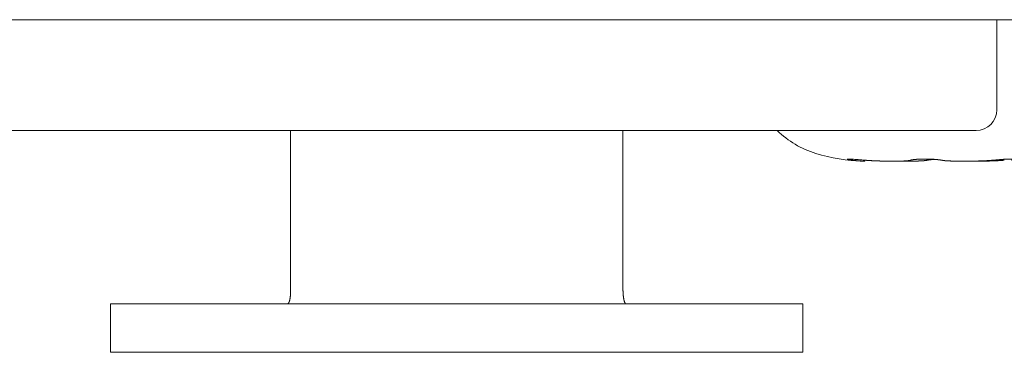
# Model space of a CAD drawing. Units: millimetres. Extents: x -35 to 1785, y -814 to 1867.
# Drawn here: x 721 to 735, y 330 to 334 of the extents above; entities that cross this region are included whole.
import ezdxf

# ---------------------------------------------------------------- set-up
doc = ezdxf.new("R2010")
doc.units = ezdxf.units.MM
doc.header["$LTSCALE"] = 50.8
doc.layers.get('0').update_dxf_attribs({"lineweight": 0})
doc.layers.add('Visible Edges(A H Standard)', color=7, linetype='Continuous', lineweight=0)

# ---------------------------------------------------------------- blocks, each defined once
blk = doc.blocks.new('グループ-4')
at = {"layer": 'Visible Edges(A H Standard)', "color": 0, "lineweight": 0}
for p, q in [((40.257, -231.038), (-385.703, -231.038)), ((-104.923, -231.038), (-104.923, -232.338)), ((-105.223, -232.638), (-122.189, -232.638)), ((-115.123, -232.638), (-115.123, -234.938)), ((-110.323, -232.638), (-110.323, -234.938)), ((-106.831, -233.08), (-106.831, -233.066)), ((-117.723, -235.138), (-115.723, -235.138)), ((-117.723, -235.138), (-117.723, -235.838)), ((-109.723, -235.138), (-115.723, -235.138)), ((-109.723, -235.138), (-107.723, -235.138)), ((-107.723, -235.838), (-107.723, -235.138)), ((-115.723, -235.838), (-117.723, -235.838)), ((-109.723, -235.838), (-115.723, -235.838)), ((-107.723, -235.838), (-109.723, -235.838))]:
    blk.add_line(p, q, dxfattribs=at)
at = {"layer": 'Visible Edges(A H Standard)', "color": 0, "lineweight": 0, "flags": 128}
blk.add_lwpolyline([(-106.831, -233.08), (-106.856, -233.079, -0.007003), (-106.876, -233.079, -0.002866), (-106.895, -233.078), (-106.898, -233.077, -0.004045), (-106.917, -233.076, -0.001874), (-106.937, -233.075), (-106.937, -233.075, -0.003838), (-106.957, -233.073), (-106.962, -233.072, -0.00398), (-106.989, -233.07), (-106.99, -233.069, -0.003147), (-107.015, -233.066), (-107.015, -233.066)], format="xyb", dxfattribs=at)
at = {"layer": 'Visible Edges(A H Standard)', "color": 0, "lineweight": 0}
blk.add_lwpolyline([(-104.815, -233.066), (-104.817, -233.066)], dxfattribs=at)
for centre, radius, start, end in [((-105.223, -232.338), 0.3, 270, 0), ((-107.156, -231.691), 1.333, 225.2562, 253.3415), ((-106.774, -230.414), 2.667, 253.3415, 268.3056)]:
    blk.add_arc(centre, radius, start, end, dxfattribs=at)
for points, weights, knots in [([(-107.015, -233.066), (-107.022, -233.066), (-107.029, -233.065), (-107.03, -233.064), (-107.03, -233.064), (-107.038, -233.063), (-107.045, -233.062), (-107.052, -233.061), (-107.058, -233.06), (-107.062, -233.059), (-107.066, -233.058), (-107.069, -233.058), (-107.07, -233.057), (-107.07, -233.057), (-107.075, -233.056), (-107.077, -233.056), (-107.079, -233.055), (-107.081, -233.054), (-107.084, -233.053), (-107.084, -233.052), (-107.084, -233.052), (-107.084, -233.052), (-107.084, -233.052), (-107.084, -233.051), (-107.084, -233.051), (-107.081, -233.05), (-107.08, -233.05), (-107.078, -233.05), (-107.076, -233.05), (-107.074, -233.05), (-107.067, -233.049), (-107.065, -233.049), (-107.063, -233.049), (-107.059, -233.049), (-107.056, -233.049), (-107.052, -233.049), (-107.049, -233.05), (-107.049, -233.05), (-107.048, -233.05), (-107.045, -233.05), (-107.036, -233.05), (-107.027, -233.05), (-107.017, -233.051), (-107.006, -233.052), (-106.988, -233.053), (-106.931, -233.057), (-106.829, -233.066), (-106.829, -233.066), (-106.829, -233.066)], [1, 0.999966547226, 1, 1, 1, 1, 1, 1, 1, 1, 0.999804152803, 1, 1, 1, 1, 1, 1, 1, 1, 1, 1, 1, 1, 1, 1, 1, 1, 1, 1, 1, 1, 1, 1, 0.999835907322, 1, 0.999979079959, 1, 1, 1, 1, 1, 1, 1, 1, 1, 1, 1, 1, 1], [0, 0, 0, 1, 1, 2, 2, 3, 4, 5, 6, 6, 7, 7, 8, 8, 9, 10, 11, 12, 13, 14, 15, 16, 17, 18, 19, 20, 21, 22, 23, 24, 24, 25, 25, 26, 26, 27, 27, 28, 28, 29, 30, 31, 32, 33, 34, 35, 35, 36, 36, 36]), ([(-106.829, -233.066), (-106.818, -233.067), (-106.806, -233.068), (-106.804, -233.068), (-106.802, -233.069), (-106.787, -233.07), (-106.772, -233.071), (-106.77, -233.071), (-106.768, -233.071), (-106.748, -233.072), (-106.729, -233.073), (-106.729, -233.073), (-106.729, -233.073), (-106.71, -233.074), (-106.691, -233.075), (-106.671, -233.076), (-106.652, -233.077), (-106.652, -233.077), (-106.651, -233.077), (-106.63, -233.077), (-106.61, -233.078), (-106.606, -233.078), (-106.602, -233.078), (-106.584, -233.078), (-106.566, -233.079), (-106.548, -233.079), (-106.53, -233.079), (-106.53, -233.079), (-106.53, -233.079), (-106.513, -233.079), (-106.495, -233.08), (-106.478, -233.08), (-106.456, -233.08), (-106.456, -233.08), (-106.456, -233.08), (-106.434, -233.08), (-106.412, -233.08), (-106.39, -233.08), (-106.368, -233.08), (-106.348, -233.08), (-106.338, -233.079), (-106.337, -233.079), (-106.337, -233.079), (-106.328, -233.079), (-106.318, -233.079), (-106.318, -233.079), (-106.318, -233.079), (-106.309, -233.079), (-106.3, -233.079), (-106.291, -233.079), (-106.282, -233.078), (-106.276, -233.078), (-106.271, -233.078), (-106.263, -233.078), (-106.255, -233.077), (-106.254, -233.077), (-106.253, -233.077), (-106.248, -233.077), (-106.242, -233.077), (-106.242, -233.077), (-106.242, -233.077), (-106.236, -233.076), (-106.231, -233.076), (-106.231, -233.076), (-106.231, -233.076), (-106.226, -233.075), (-106.221, -233.075), (-106.221, -233.075), (-106.22, -233.075), (-106.216, -233.074), (-106.211, -233.074), (-106.21, -233.074), (-106.21, -233.074), (-106.206, -233.073), (-106.203, -233.073), (-106.2, -233.072), (-106.197, -233.072), (-106.197, -233.072), (-106.197, -233.072), (-106.194, -233.072), (-106.191, -233.071), (-106.188, -233.07), (-106.185, -233.07), (-106.185, -233.07), (-106.185, -233.07), (-106.182, -233.069), (-106.18, -233.069), (-106.177, -233.068), (-106.175, -233.068), (-106.174, -233.067), (-106.172, -233.067), (-106.172, -233.066), (-106.172, -233.066), (-106.172, -233.066), (-106.171, -233.066)], [1, 0.999991363988, 1, 1, 1, 0.999977114978, 1, 1, 1, 0.999981657188, 1, 1, 1, 0.999985431327, 1, 0.999988678009, 1, 1, 1, 0.999990320389, 1, 1, 1, 0.999991083874, 1, 1, 1, 1, 1, 0.999995746632, 1, 1, 1, 1, 1, 0.999997442288, 1, 1, 1, 1, 1, 1, 1, 0.999996335791, 1, 1, 1, 0.999994367594, 1, 0.999985607799, 1, 1, 1, 0.999965929883, 1, 1, 1, 0.999981785493, 1, 1, 1, 0.999974625627, 1, 1, 1, 0.999964114039, 1, 1, 1, 0.999948973057, 1, 1, 1, 0.999925147308, 1, 1, 1, 1, 1, 0.999869427769, 1, 1, 1, 1, 1, 0.9997638563, 1, 1, 1, 0.999842004289, 1, 1, 1, 1, 1], [0, 0, 0, 1, 1, 2, 2, 3, 3, 4, 4, 5, 5, 6, 6, 7, 7, 8, 8, 9, 9, 10, 10, 11, 11, 12, 12, 13, 13, 14, 14, 15, 15, 16, 16, 17, 17, 18, 18, 19, 20, 21, 21, 22, 22, 23, 23, 24, 24, 25, 25, 26, 26, 27, 27, 28, 28, 29, 29, 30, 30, 31, 31, 32, 32, 33, 33, 34, 34, 35, 35, 36, 36, 37, 37, 38, 38, 39, 39, 40, 40, 41, 41, 42, 42, 43, 43, 44, 44, 45, 45, 46, 46, 47, 47, 48, 48, 48]), ([(-105.927, -233.066), (-105.927, -233.066), (-105.927, -233.066), (-105.931, -233.067), (-105.936, -233.068), (-105.94, -233.069), (-105.945, -233.069), (-105.949, -233.07), (-105.954, -233.071), (-105.954, -233.071), (-105.954, -233.071), (-105.959, -233.071), (-105.964, -233.072), (-105.964, -233.072), (-105.964, -233.072), (-105.969, -233.072), (-105.973, -233.073), (-105.977, -233.073), (-105.982, -233.074), (-105.987, -233.074), (-105.992, -233.074), (-105.992, -233.074), (-105.993, -233.074), (-105.999, -233.075), (-106.005, -233.075), (-106.006, -233.075), (-106.006, -233.075), (-106.012, -233.076), (-106.019, -233.076), (-106.019, -233.076), (-106.019, -233.076), (-106.025, -233.076), (-106.032, -233.077), (-106.032, -233.077), (-106.032, -233.077), (-106.039, -233.077), (-106.046, -233.077), (-106.047, -233.077), (-106.047, -233.077), (-106.055, -233.078), (-106.063, -233.078), (-106.064, -233.078), (-106.064, -233.078), (-106.073, -233.078), (-106.083, -233.078), (-106.083, -233.078), (-106.083, -233.078), (-106.092, -233.079), (-106.101, -233.079), (-106.101, -233.079), (-106.101, -233.079), (-106.111, -233.079), (-106.13, -233.079), (-106.15, -233.08), (-106.17, -233.08), (-106.191, -233.08), (-106.222, -233.08), (-106.226, -233.08), (-106.231, -233.08), (-106.253, -233.08), (-106.275, -233.08), (-106.297, -233.08), (-106.325, -233.08), (-106.338, -233.079), (-106.338, -233.079), (-106.338, -233.079)], [1, 1, 1, 0.999928447326, 1, 0.999953088201, 1, 0.99996260346, 1, 1, 1, 0.999970090563, 1, 1, 1, 0.999976271349, 1, 1, 1, 0.999979203426, 1, 1, 1, 0.99998412957, 1, 1, 1, 0.999987865661, 1, 1, 1, 0.999990736182, 1, 1, 1, 0.999992991115, 1, 1, 1, 0.999993302914, 1, 1, 1, 0.999995388476, 1, 1, 1, 0.999996539192, 1, 1, 1, 1, 1, 1, 1, 1, 1, 1, 1, 0.999998241133, 1, 1, 1, 1, 1, 1], [0, 0, 0, 1, 1, 2, 2, 3, 3, 4, 4, 5, 5, 6, 6, 7, 7, 8, 8, 9, 9, 10, 10, 11, 11, 12, 12, 13, 13, 14, 14, 15, 15, 16, 16, 17, 17, 18, 18, 19, 19, 20, 20, 21, 21, 22, 22, 23, 23, 24, 24, 25, 25, 26, 27, 28, 29, 30, 30, 31, 31, 32, 32, 33, 34, 34, 35, 35, 35]), ([(-106.171, -233.066), (-106.17, -233.066), (-106.169, -233.066), (-106.168, -233.066), (-106.168, -233.065), (-106.167, -233.065), (-106.165, -233.065), (-106.165, -233.065), (-106.164, -233.064), (-106.162, -233.064), (-106.16, -233.063), (-106.16, -233.063), (-106.16, -233.063), (-106.157, -233.063), (-106.155, -233.062), (-106.155, -233.062), (-106.155, -233.062), (-106.152, -233.062), (-106.149, -233.061), (-106.149, -233.061), (-106.149, -233.061), (-106.146, -233.061), (-106.143, -233.06), (-106.143, -233.06), (-106.143, -233.06), (-106.14, -233.06), (-106.133, -233.059), (-106.128, -233.058), (-106.123, -233.057), (-106.117, -233.057), (-106.116, -233.057), (-106.115, -233.057), (-106.108, -233.056), (-106.101, -233.055), (-106.094, -233.054), (-106.087, -233.054), (-106.087, -233.054), (-106.087, -233.054), (-106.079, -233.053), (-106.072, -233.053), (-106.072, -233.053), (-106.072, -233.053), (-106.064, -233.052), (-106.056, -233.052), (-106.056, -233.052), (-106.056, -233.052), (-106.048, -233.051), (-106.04, -233.051), (-106.039, -233.051), (-106.038, -233.051), (-106.028, -233.05), (-106.019, -233.05), (-106.019, -233.05), (-106.018, -233.05), (-106.009, -233.05), (-105.999, -233.05), (-105.997, -233.05), (-105.995, -233.05), (-105.982, -233.049), (-105.969, -233.049), (-105.967, -233.049), (-105.965, -233.049), (-105.949, -233.049), (-105.932, -233.049), (-105.932, -233.049), (-105.932, -233.049), (-105.916, -233.05), (-105.899, -233.05), (-105.896, -233.05), (-105.894, -233.05), (-105.88, -233.051), (-105.867, -233.052), (-105.867, -233.052), (-105.866, -233.052), (-105.854, -233.052), (-105.841, -233.053), (-105.841, -233.053), (-105.84, -233.053), (-105.829, -233.054), (-105.817, -233.055), (-105.815, -233.055), (-105.813, -233.055), (-105.805, -233.056), (-105.798, -233.056), (-105.798, -233.056), (-105.798, -233.056), (-105.791, -233.057), (-105.784, -233.058), (-105.784, -233.058), (-105.783, -233.058), (-105.777, -233.058), (-105.771, -233.059), (-105.771, -233.059), (-105.77, -233.059), (-105.765, -233.06), (-105.759, -233.06), (-105.759, -233.06), (-105.759, -233.06), (-105.754, -233.061), (-105.749, -233.062), (-105.749, -233.062), (-105.749, -233.062), (-105.744, -233.062), (-105.739, -233.063), (-105.739, -233.063), (-105.739, -233.063), (-105.735, -233.064), (-105.731, -233.064), (-105.727, -233.065), (-105.723, -233.066), (-105.721, -233.066), (-105.719, -233.066), (-105.719, -233.066), (-105.719, -233.066)], [1, 0.999867734285, 1, 1, 1, 0.999856911008, 1, 1, 1, 0.999909241669, 1, 1, 1, 0.999938370777, 1, 1, 1, 0.99995588915, 1, 1, 1, 0.999969475663, 1, 1, 1, 1, 1, 1, 0.999944431818, 1, 1, 1, 0.999966537181, 1, 0.999976726578, 1, 1, 1, 0.999980281589, 1, 1, 1, 0.999982646419, 1, 1, 1, 0.999984105704, 1, 1, 1, 0.99997563325, 1, 1, 1, 0.999987262305, 1, 1, 1, 0.999954098379, 1, 1, 1, 0.999968388897, 1, 1, 1, 0.999958415969, 1, 1, 1, 0.999958248062, 1, 1, 1, 0.999986966114, 1, 1, 1, 0.999954020376, 1, 1, 1, 0.999987334892, 1, 1, 1, 0.999986148613, 1, 1, 1, 0.999984093225, 1, 1, 1, 0.999985899184, 1, 1, 1, 0.999982788225, 1, 1, 1, 0.999978817801, 1, 1, 1, 0.999972755903, 1, 0.999962167643, 1, 1, 1, 1, 1], [0, 0, 0, 1, 1, 2, 2, 3, 3, 4, 4, 5, 5, 6, 6, 7, 7, 8, 8, 9, 9, 10, 10, 11, 11, 12, 12, 13, 14, 14, 15, 15, 16, 16, 17, 17, 18, 18, 19, 19, 20, 20, 21, 21, 22, 22, 23, 23, 24, 24, 25, 25, 26, 26, 27, 27, 28, 28, 29, 29, 30, 30, 31, 31, 32, 32, 33, 33, 34, 34, 35, 35, 36, 36, 37, 37, 38, 38, 39, 39, 40, 40, 41, 41, 42, 42, 43, 43, 44, 44, 45, 45, 46, 46, 47, 47, 48, 48, 49, 49, 50, 50, 51, 51, 52, 52, 53, 53, 54, 54, 55, 55, 56, 56, 57, 57, 57]), ([(-105.823, -233.054), (-105.823, -233.054), (-105.823, -233.054), (-105.83, -233.055), (-105.837, -233.055), (-105.843, -233.056), (-105.85, -233.056), (-105.852, -233.057), (-105.855, -233.057), (-105.862, -233.058), (-105.87, -233.058), (-105.878, -233.059), (-105.884, -233.06), (-105.891, -233.061), (-105.897, -233.062), (-105.903, -233.063), (-105.909, -233.063), (-105.914, -233.064), (-105.92, -233.065), (-105.924, -233.066), (-105.927, -233.066), (-105.927, -233.066), (-105.927, -233.066)], [1, 1, 1, 0.999990507403, 1, 0.999984473312, 1, 1, 1, 0.999975014262, 1, 1, 1, 1, 1, 1, 1, 1, 1, 1, 1, 1, 1], [0, 0, 0, 1, 1, 2, 2, 3, 3, 4, 4, 5, 5, 6, 7, 8, 9, 10, 11, 12, 13, 14, 14, 15, 15, 15]), ([(-105.719, -233.066), (-105.719, -233.066), (-105.719, -233.066), (-105.713, -233.068), (-105.707, -233.068), (-105.707, -233.068), (-105.707, -233.069), (-105.701, -233.069), (-105.696, -233.07), (-105.69, -233.071), (-105.684, -233.072), (-105.684, -233.072), (-105.683, -233.072), (-105.678, -233.072), (-105.673, -233.073), (-105.668, -233.073), (-105.662, -233.074), (-105.656, -233.074), (-105.651, -233.075), (-105.65, -233.075), (-105.649, -233.075), (-105.641, -233.075), (-105.633, -233.076), (-105.633, -233.076), (-105.633, -233.076), (-105.625, -233.076), (-105.617, -233.077), (-105.617, -233.077), (-105.617, -233.077), (-105.608, -233.077), (-105.6, -233.077), (-105.6, -233.077), (-105.599, -233.077), (-105.591, -233.078), (-105.582, -233.078), (-105.581, -233.078), (-105.581, -233.078), (-105.57, -233.078), (-105.56, -233.079), (-105.56, -233.079), (-105.559, -233.079), (-105.548, -233.079), (-105.537, -233.079), (-105.537, -233.079), (-105.536, -233.079), (-105.525, -233.079), (-105.513, -233.079), (-105.513, -233.079), (-105.513, -233.079), (-105.501, -233.079), (-105.489, -233.08), (-105.489, -233.08), (-105.488, -233.08), (-105.476, -233.08), (-105.451, -233.08), (-105.425, -233.08), (-105.406, -233.08), (-105.388, -233.08), (-105.369, -233.08), (-105.369, -233.08), (-105.369, -233.08), (-105.35, -233.08), (-105.322, -233.08), (-105.308, -233.079), (-105.294, -233.079), (-105.28, -233.079), (-105.279, -233.079), (-105.279, -233.079), (-105.265, -233.079), (-105.251, -233.079), (-105.251, -233.079), (-105.251, -233.079), (-105.236, -233.079), (-105.222, -233.078), (-105.222, -233.078), (-105.222, -233.078), (-105.207, -233.078), (-105.193, -233.078), (-105.192, -233.078), (-105.192, -233.078), (-105.178, -233.077), (-105.163, -233.077), (-105.163, -233.077), (-105.163, -233.077), (-105.148, -233.076), (-105.133, -233.076), (-105.132, -233.076), (-105.131, -233.076), (-105.115, -233.075), (-105.098, -233.074), (-105.095, -233.074), (-105.093, -233.074), (-105.079, -233.074), (-105.066, -233.073), (-105.066, -233.073), (-105.066, -233.073), (-105.053, -233.072), (-105.04, -233.071), (-105.027, -233.07), (-105.014, -233.069), (-105.012, -233.069), (-105.01, -233.069), (-104.995, -233.068), (-104.98, -233.066), (-104.979, -233.066), (-104.979, -233.066)], [1, 1, 1, 0.999880687699, 1, 1, 1, 0.999937616466, 1, 0.999952306784, 1, 1, 1, 0.999964086853, 1, 1, 1, 0.999970850908, 1, 1, 1, 0.999979067815, 1, 1, 1, 0.999984932936, 1, 1, 1, 0.99998929864, 1, 1, 1, 0.999993267029, 1, 1, 1, 0.999993333398, 1, 1, 1, 0.999995322715, 1, 1, 1, 0.999996774868, 1, 1, 1, 0.999997833502, 1, 1, 1, 1, 1, 1, 1, 0.999999310224, 1, 1, 1, 1, 1, 1, 0.999998581606, 1, 1, 1, 0.9999980024, 1, 1, 1, 0.999997317487, 1, 1, 1, 0.999996522433, 1, 1, 1, 0.999995613179, 1, 1, 1, 0.999994000886, 1, 1, 1, 0.999988359547, 1, 1, 1, 0.999984986889, 1, 1, 1, 0.999995648056, 1, 0.999979075572, 1, 1, 1, 0.999980209283, 1, 1, 1], [0, 0, 0, 1, 1, 2, 2, 3, 3, 4, 4, 5, 5, 6, 6, 7, 7, 8, 8, 9, 9, 10, 10, 11, 11, 12, 12, 13, 13, 14, 14, 15, 15, 16, 16, 17, 17, 18, 18, 19, 19, 20, 20, 21, 21, 22, 22, 23, 23, 24, 24, 25, 25, 26, 26, 27, 28, 29, 29, 30, 30, 31, 31, 32, 33, 33, 34, 34, 35, 35, 36, 36, 37, 37, 38, 38, 39, 39, 40, 40, 41, 41, 42, 42, 43, 43, 44, 44, 45, 45, 46, 46, 47, 47, 48, 48, 49, 49, 50, 50, 51, 51, 52, 52, 53, 53, 54, 54, 54]), ([(-104.817, -233.066), (-104.817, -233.066), (-104.818, -233.066), (-104.835, -233.068), (-104.853, -233.069), (-104.854, -233.069), (-104.854, -233.069), (-104.871, -233.071), (-104.889, -233.072), (-104.889, -233.072), (-104.889, -233.072), (-104.906, -233.073), (-104.924, -233.074), (-104.924, -233.074), (-104.924, -233.074), (-104.942, -233.075), (-104.959, -233.075), (-104.976, -233.076), (-104.994, -233.077), (-104.995, -233.077), (-104.995, -233.077), (-105.014, -233.077), (-105.033, -233.078), (-105.037, -233.078), (-105.04, -233.078), (-105.057, -233.078), (-105.074, -233.079), (-105.09, -233.079), (-105.106, -233.079), (-105.122, -233.079), (-105.139, -233.079), (-105.141, -233.079), (-105.143, -233.08), (-105.164, -233.08), (-105.185, -233.08), (-105.187, -233.08), (-105.189, -233.08), (-105.213, -233.08), (-105.238, -233.08), (-105.24, -233.08), (-105.242, -233.08), (-105.27, -233.08), (-105.282, -233.08), (-105.294, -233.08), (-105.305, -233.08), (-105.306, -233.08), (-105.308, -233.079), (-105.308, -233.079), (-105.308, -233.079)], [1, 1, 1, 0.999977371815, 1, 1, 1, 0.999982491452, 1, 1, 1, 0.999985669962, 1, 1, 1, 0.999988404313, 1, 0.999990784785, 1, 1, 1, 0.99999138642, 1, 1, 1, 0.999992363221, 1, 1, 1, 0.999995856312, 1, 1, 1, 0.999997832275, 1, 1, 1, 0.999997563015, 1, 1, 1, 1, 1, 0.999996044368, 1, 1, 1, 1, 1], [0, 0, 0, 1, 1, 2, 2, 3, 3, 4, 4, 5, 5, 6, 6, 7, 7, 8, 8, 9, 9, 10, 10, 11, 11, 12, 12, 13, 13, 14, 14, 15, 15, 16, 16, 17, 17, 18, 18, 19, 19, 20, 20, 21, 21, 22, 22, 23, 23, 24, 24, 24]), ([(-104.979, -233.066), (-104.953, -233.064), (-104.927, -233.062), (-104.907, -233.06), (-104.886, -233.058), (-104.885, -233.058), (-104.883, -233.058), (-104.866, -233.057), (-104.85, -233.055), (-104.833, -233.054), (-104.818, -233.053), (-104.804, -233.052), (-104.79, -233.052), (-104.783, -233.051), (-104.783, -233.051), (-104.783, -233.051), (-104.776, -233.051), (-104.77, -233.051), (-104.77, -233.051), (-104.77, -233.051), (-104.764, -233.05), (-104.758, -233.05), (-104.757, -233.05), (-104.757, -233.05), (-104.752, -233.05), (-104.746, -233.05), (-104.746, -233.05), (-104.746, -233.05), (-104.74, -233.049), (-104.735, -233.049), (-104.73, -233.049), (-104.725, -233.049), (-104.72, -233.049), (-104.715, -233.049), (-104.711, -233.049), (-104.708, -233.049), (-104.707, -233.049), (-104.707, -233.049), (-104.704, -233.05), (-104.702, -233.05), (-104.699, -233.05), (-104.696, -233.05), (-104.693, -233.05), (-104.69, -233.05), (-104.687, -233.051), (-104.685, -233.051), (-104.683, -233.051), (-104.68, -233.052), (-104.678, -233.053), (-104.677, -233.053), (-104.676, -233.054), (-104.676, -233.054), (-104.676, -233.054), (-104.675, -233.054), (-104.675, -233.054), (-104.675, -233.054), (-104.675, -233.055), (-104.675, -233.055), (-104.675, -233.055), (-104.675, -233.055), (-104.675, -233.055), (-104.675, -233.055), (-104.675, -233.055), (-104.675, -233.056), (-104.675, -233.056), (-104.676, -233.056), (-104.677, -233.057), (-104.677, -233.057), (-104.677, -233.057), (-104.678, -233.058), (-104.679, -233.058), (-104.679, -233.058), (-104.681, -233.059), (-104.683, -233.06), (-104.685, -233.06), (-104.686, -233.061), (-104.688, -233.061), (-104.689, -233.062), (-104.689, -233.062), (-104.689, -233.062), (-104.691, -233.062), (-104.693, -233.063), (-104.693, -233.063), (-104.693, -233.063), (-104.695, -233.063), (-104.697, -233.064), (-104.698, -233.064), (-104.698, -233.064), (-104.7, -233.064), (-104.705, -233.065), (-104.71, -233.066), (-104.713, -233.066), (-104.713, -233.066), (-104.713, -233.066)], [1, 1, 1, 0.999994850289, 1, 1, 1, 0.999992606404, 1, 1, 1, 1, 1, 1, 1, 1, 0.999994002388, 1, 1, 1, 0.999991962473, 1, 1, 1, 0.999989784804, 1, 1, 1, 0.999986730724, 1, 0.999955852758, 1, 1, 1, 0.999922738169, 1, 1, 1, 0.999957548986, 1, 1, 1, 1, 1, 1, 1, 1, 1, 1, 1, 1, 0.983977540056, 1, 1, 1, 1, 1, 1, 1, 0.991851178707, 1, 1, 1, 1, 1, 1, 1, 1, 1, 0.996589607891, 1, 1, 1, 1, 1, 1, 0.999879959407, 1, 1, 1, 0.99992440509, 1, 1, 1, 0.999948223171, 1, 1, 1, 1, 1, 1, 1, 1, 1], [0, 0, 0, 1, 1, 2, 2, 3, 3, 4, 4, 5, 6, 7, 8, 8, 9, 9, 10, 10, 11, 11, 12, 12, 13, 13, 14, 14, 15, 15, 16, 16, 17, 17, 18, 18, 19, 19, 20, 20, 21, 21, 22, 23, 24, 25, 26, 27, 28, 29, 29, 30, 30, 31, 31, 32, 33, 34, 35, 36, 36, 37, 37, 38, 38, 39, 40, 41, 41, 42, 42, 43, 43, 44, 45, 46, 47, 47, 48, 48, 49, 49, 50, 50, 51, 51, 52, 52, 53, 53, 54, 55, 56, 56, 57, 57, 57])]:
    blk.add_rational_spline(points, weights, degree=2, knots=knots, dxfattribs=at)
blk.add_open_spline([(-115.167, -235.138), (-115.165, -235.138), (-115.16, -235.136), (-115.154, -235.131), (-115.149, -235.121), (-115.143, -235.108), (-115.138, -235.091), (-115.131, -235.06), (-115.126, -235.012), (-115.123, -234.962), (-115.123, -234.938)], degree=2, dxfattribs=at)
blk.add_open_spline([(-110.323, -234.938), (-110.323, -234.964), (-110.32, -235.016), (-110.314, -235.06), (-110.31, -235.08), (-110.308, -235.088), (-110.304, -235.104), (-110.299, -235.118), (-110.294, -235.126), (-110.291, -235.132), (-110.286, -235.136), (-110.282, -235.138), (-110.279, -235.138)], degree=2, knots=[0, 0, 0, 1, 2, 3, 3, 4, 5, 6, 7, 8, 9, 10, 10, 10], dxfattribs=at)

msp = doc.modelspace()

# ---------------------------------------------------------------- block references
at = {"color": 0}
msp.add_blockref('グループ-4', (840, 565.509), dxfattribs=at)

doc.saveas('drawing.dxf')
